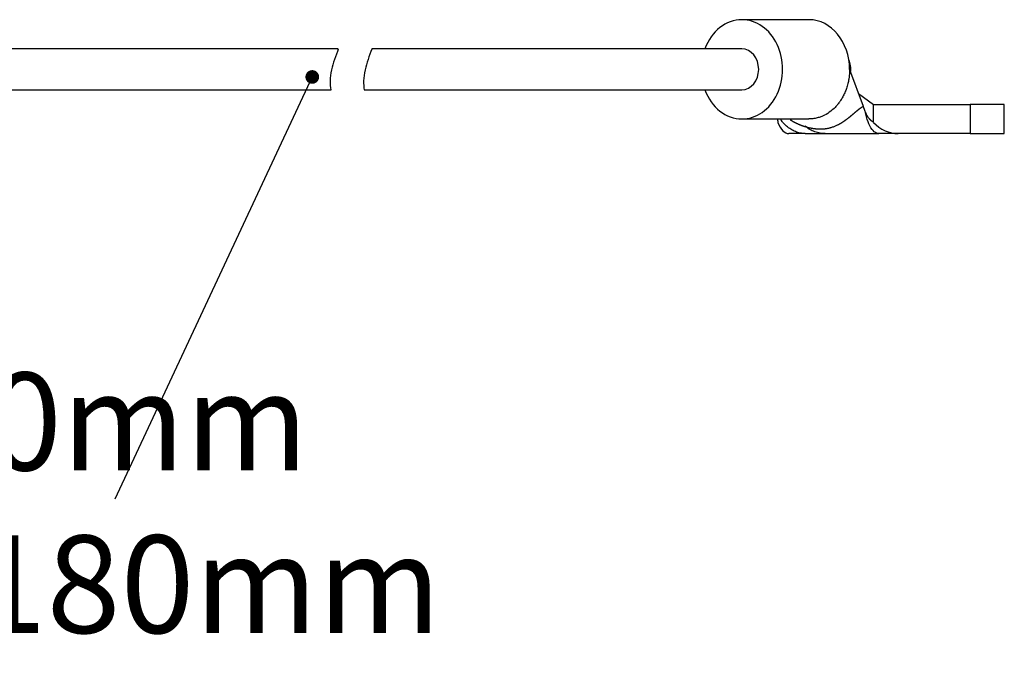
# Model space of a CAD drawing. Units: millimetres. Extents: x 1588 to 1996, y 517 to 806.
# Drawn here: x 1696 to 1730, y 683 to 705 of the extents above; entities that cross this region are included whole.
import ezdxf

# ---------------------------------------------------------------- set-up
doc = ezdxf.new("R2010")
doc.units = ezdxf.units.MM
doc.header["$LTSCALE"] = 500
doc.layers.get('0').update_dxf_attribs({"linetype": 'CONTINUOUS', "lineweight": 30})
doc.layers.add('1', color=7, linetype='CONTINUOUS')
doc.layers.add('Dim', color=3, linetype='CONTINUOUS', lineweight=15)
doc.layers.add('文本', color=4, linetype='CONTINUOUS', lineweight=25)
doc.styles.get("Standard").update_dxf_attribs({"font": 'SIMFANG.TTF', "width": 0.75})
doc.styles.add('样式 3', font='SIMFANG.TTF', dxfattribs={"width": 0.7, "height": 3.5})
doc.dimstyles.new('02$7', dxfattribs={"dimscale": 1.25, "dimtxt": 2, "dimasz": 1.5, "dimexe": 1, "dimexo": 0.2, "dimgap": 0.5, "dimtad": 0, "dimdec": 1, "dimdsep": 46, "dimtxsty": 'STANDARD', "dimcen": 0, "dimclrd": 1, "dimclre": 6, "dimclrt": 4, "dimadec": 1, "dimazin": 2, "dimtp": 0.01, "dimtfac": 0.7, "dimtdec": 1, "dimtofl": 0, "dimtmove": 0, "dimatfit": 3, "dimfxl": 1, "dimarcsym": 0})

msp = doc.modelspace()

# ---------------------------------------------------------------- linework, layer by layer
at = {"color": 1}
for points, knots in [([(1706.772, 703.727), (1706.682, 703.502), (1706.479, 702.921), (1706.474, 702.517), (1706.511, 702.327), (1706.511, 702.326), (1706.511, 702.325), (1706.511, 702.324)], [0.8065976, 0.8065976, 0.8065976, 0.8065976, 1.249286, 1.7962534, 1.7962534, 1.7962534, 1.7987911, 1.7987911, 1.7987911, 1.7987911]), ([(1707.924, 703.734), (1707.923, 703.732), (1707.922, 703.73), (1707.922, 703.728), (1707.831, 703.503), (1707.628, 702.922), (1707.624, 702.518), (1707.66, 702.328)], [0.8028976, 0.8028976, 0.8028976, 0.8028976, 0.8065976, 0.8065976, 0.8065976, 1.249286, 1.7962534, 1.7962534, 1.7962534, 1.7962534])]:
    msp.add_open_spline(points, degree=3, knots=knots, dxfattribs=at)
at = {"layer": '1', "color": 7, "linetype": 'Continuous', "lineweight": 25}
for p, q in [((1722.888, 704.734), (1720.594, 704.734)), ((1706.772, 703.734), (1694.382, 703.734)), ((1720.594, 703.734), (1707.924, 703.734)), ((1724.281, 703.034), (1724.751, 701.771)), ((1694.382, 702.334), (1706.51, 702.334)), ((1707.659, 702.334), (1720.594, 702.334)), ((1724.588, 702.209), (1725.1, 701.834)), ((1725.1, 701.834), (1728.405, 701.834)), ((1729.58, 701.834), (1728.405, 701.834)), ((1728.405, 701.834), (1728.405, 700.834)), ((1729.58, 700.834), (1729.58, 701.834)), ((1720.594, 701.334), (1722.888, 701.334)), ((1728.405, 700.834), (1725.951, 700.834)), ((1728.405, 700.834), (1729.58, 700.834))]:
    msp.add_line(p, q, dxfattribs=at)
for centre, major_axis, ratio, start_param, end_param in [((1720.594, 703.034), (0, -1.7), 0.819152, 3.141593, 4.288078), ((1720.594, 703.034), (0, -1.7), 0.819152, 0, 3.141593), ((1722.888, 703.034), (0, 1.7), 0.819152, 4.712389, 6.283185), ((1720.594, 703.034), (0, 0.7), 0.819152, 3.141593, 6.283185), ((1723.749, 703.034), (0, 0.7), 0.819152, 4.574748, 5.203263), ((1720.594, 703.034), (0, -1.7), 0.819152, 5.136799, 6.283185), ((1722.197, 702.333), (0, 1.498), 0.374423, 2.413127, 3.139816), ((1725.953, 702.332), (0.002, 1.498), 0.853895, 2.41272, 3.141104)]:
    msp.add_ellipse(centre, major_axis=major_axis, ratio=ratio, start_param=start_param, end_param=end_param, dxfattribs=at)
for points, knots in [([(1724.281, 703.034), (1724.281, 703.028), (1724.281, 703.014), (1724.28, 702.992), (1724.28, 702.966), (1724.278, 702.938), (1724.277, 702.906), (1724.274, 702.871), (1724.271, 702.833), (1724.267, 702.791), (1724.261, 702.747), (1724.253, 702.69), (1724.241, 702.622), (1724.223, 702.543), (1724.201, 702.462), (1724.168, 702.358), (1724.119, 702.231), (1724.051, 702.094), (1723.982, 701.979), (1723.922, 701.895), (1723.859, 701.814), (1723.769, 701.714), (1723.622, 701.582), (1723.466, 701.483), (1723.32, 701.416), (1723.201, 701.375), (1723.054, 701.342), (1722.946, 701.334), (1722.888, 701.334), (1722.888, 701.334)], [0, 0, 0, 0, 0.00705, 0.015328, 0.024835, 0.035568, 0.047527, 0.06071, 0.075116, 0.090743, 0.10759, 0.125655, 0.155473, 0.186237, 0.217961, 0.250658, 0.312002, 0.37548, 0.429653, 0.471364, 0.500559, 0.554578, 0.63784, 0.750259, 0.795365, 0.852021, 0.92022, 0.999951, 1, 1, 1, 1]), ([(1722.757, 701.075), (1722.764, 701.073), (1722.777, 701.069), (1722.797, 701.063), (1722.816, 701.058), (1722.835, 701.053), (1722.854, 701.048), (1722.873, 701.043), (1722.892, 701.039), (1722.91, 701.035), (1722.928, 701.031), (1722.947, 701.028), (1722.965, 701.024), (1722.982, 701.021), (1723, 701.018), (1723.017, 701.015), (1723.035, 701.013), (1723.052, 701.01), (1723.069, 701.008), (1723.085, 701.006), (1723.102, 701.004), (1723.118, 701.002), (1723.134, 701.001), (1723.15, 700.999), (1723.166, 700.998), (1723.182, 700.997), (1723.197, 700.996), (1723.212, 700.995), (1723.227, 700.995), (1723.242, 700.994), (1723.257, 700.994), (1723.271, 700.994), (1723.286, 700.994), (1723.3, 700.994), (1723.314, 700.994), (1723.328, 700.994), (1723.341, 700.995), (1723.355, 700.995), (1723.368, 700.996), (1723.381, 700.996), (1723.394, 700.997), (1723.407, 700.998), (1723.419, 700.999), (1723.432, 701.001), (1723.444, 701.002), (1723.456, 701.004), (1723.468, 701.005), (1723.487, 701.008), (1723.515, 701.012), (1723.552, 701.02), (1723.592, 701.029), (1723.634, 701.039), (1723.679, 701.053), (1723.727, 701.069), (1723.776, 701.088), (1723.824, 701.108), (1723.866, 701.128), (1723.902, 701.146), (1723.933, 701.163), (1723.959, 701.178), (1723.98, 701.19), (1723.995, 701.199), (1724.006, 701.206), (1724.015, 701.212), (1724.024, 701.218), (1724.036, 701.225), (1724.047, 701.233), (1724.059, 701.24), (1724.071, 701.248), (1724.082, 701.256), (1724.094, 701.264), (1724.105, 701.271), (1724.117, 701.279), (1724.128, 701.288), (1724.139, 701.296), (1724.151, 701.304), (1724.162, 701.312), (1724.174, 701.321), (1724.185, 701.329), (1724.196, 701.337), (1724.207, 701.346), (1724.219, 701.354), (1724.23, 701.363), (1724.241, 701.372), (1724.252, 701.38), (1724.263, 701.389), (1724.274, 701.398), (1724.285, 701.407), (1724.296, 701.416), (1724.307, 701.425), (1724.318, 701.433), (1724.329, 701.442), (1724.34, 701.451), (1724.35, 701.46), (1724.361, 701.469), (1724.372, 701.478), (1724.383, 701.487), (1724.393, 701.496), (1724.404, 701.505), (1724.414, 701.514), (1724.425, 701.523), (1724.435, 701.532), (1724.445, 701.54), (1724.456, 701.549), (1724.466, 701.558), (1724.476, 701.567), (1724.487, 701.575), (1724.497, 701.584), (1724.507, 701.592), (1724.517, 701.601), (1724.527, 701.609), (1724.537, 701.618), (1724.547, 701.626), (1724.557, 701.634), (1724.567, 701.642), (1724.577, 701.65), (1724.587, 701.658), (1724.597, 701.666), (1724.606, 701.673), (1724.616, 701.681), (1724.626, 701.688), (1724.636, 701.696), (1724.645, 701.703), (1724.655, 701.71), (1724.665, 701.717), (1724.674, 701.723), (1724.684, 701.73), (1724.693, 701.736), (1724.703, 701.743), (1724.713, 701.749), (1724.722, 701.755), (1724.732, 701.76), (1724.741, 701.766), (1724.748, 701.769), (1724.751, 701.771)], [0, 0, 0, 0, 0.008516, 0.016954, 0.025315, 0.033598, 0.041806, 0.049937, 0.057994, 0.065977, 0.073887, 0.081723, 0.089488, 0.097181, 0.104803, 0.112355, 0.119838, 0.127252, 0.134598, 0.141876, 0.149088, 0.156233, 0.163313, 0.170329, 0.17728, 0.184169, 0.190995, 0.197759, 0.204462, 0.211104, 0.217687, 0.224211, 0.230677, 0.237086, 0.243438, 0.249734, 0.255975, 0.262162, 0.268295, 0.274375, 0.280404, 0.286382, 0.292309, 0.298187, 0.304016, 0.309797, 0.315531, 0.321219, 0.338212, 0.356686, 0.376659, 0.398149, 0.421173, 0.445747, 0.473878, 0.499279, 0.521921, 0.541784, 0.558855, 0.573124, 0.584587, 0.59324, 0.599082, 0.602112, 0.608581, 0.615043, 0.6215, 0.627949, 0.63439, 0.640822, 0.647245, 0.653657, 0.660058, 0.666448, 0.672825, 0.679189, 0.685539, 0.691874, 0.698195, 0.704499, 0.710787, 0.717057, 0.723309, 0.729543, 0.735756, 0.741949, 0.748121, 0.754271, 0.760398, 0.766501, 0.77258, 0.778634, 0.784661, 0.790662, 0.796635, 0.802579, 0.808494, 0.814378, 0.820232, 0.826053, 0.831842, 0.837597, 0.843318, 0.849003, 0.854652, 0.860264, 0.865839, 0.871375, 0.876872, 0.882329, 0.887745, 0.89312, 0.898452, 0.903742, 0.908988, 0.914191, 0.919349, 0.924462, 0.929529, 0.934551, 0.939526, 0.944455, 0.949338, 0.954173, 0.958962, 0.963704, 0.9684, 0.973049, 0.977652, 0.98221, 0.986722, 0.991191, 0.995617, 1, 1, 1, 1]), ([(1724.813, 701.602), (1724.811, 701.607), (1724.807, 701.619), (1724.8, 701.635), (1724.794, 701.651), (1724.789, 701.666), (1724.784, 701.681), (1724.779, 701.694), (1724.774, 701.708), (1724.769, 701.72), (1724.765, 701.732), (1724.761, 701.742), (1724.758, 701.753), (1724.754, 701.762), (1724.752, 701.768), (1724.751, 701.771)], [0, 0, 0, 0, 0.104374, 0.20399, 0.298899, 0.389153, 0.474803, 0.555898, 0.632487, 0.704618, 0.772337, 0.835691, 0.894725, 0.94948, 1, 1, 1, 1]), ([(1725.1, 701.216), (1725.1, 701.217), (1725.1, 701.218), (1725.1, 701.424), (1725.1, 701.629), (1725.1, 701.834)], [0, 0, 0, 0, 0.005168, 0.005168, 1, 1, 1, 1]), ([(1725.1, 701.216), (1725.096, 701.219), (1725.089, 701.224), (1725.078, 701.231), (1725.067, 701.239), (1725.057, 701.247), (1725.047, 701.255), (1725.037, 701.264), (1725.027, 701.272), (1725.017, 701.281), (1725.008, 701.29), (1724.998, 701.299), (1724.989, 701.308), (1724.98, 701.317), (1724.971, 701.327), (1724.963, 701.336), (1724.954, 701.346), (1724.946, 701.356), (1724.938, 701.366), (1724.93, 701.377), (1724.914, 701.399), (1724.89, 701.436), (1724.867, 701.479), (1724.85, 701.514), (1724.839, 701.539), (1724.826, 701.569), (1724.817, 701.591), (1724.812, 701.603)], [0, 0, 0, 0, 0.026242, 0.052444, 0.078615, 0.104761, 0.130891, 0.157014, 0.183136, 0.209266, 0.235411, 0.261581, 0.287782, 0.314023, 0.340311, 0.366654, 0.39306, 0.419537, 0.446092, 0.472734, 0.499468, 0.617678, 0.749558, 0.798756, 0.856892, 0.923972, 1, 1, 1, 1]), ([(1725.279, 700.834), (1725.229, 700.834), (1725.124, 700.874), (1724.973, 701.075), (1724.871, 701.345), (1724.826, 701.535), (1724.813, 701.601)], [0, 0, 0, 0, 0.283883, 0.567756, 0.851629, 1, 1, 1, 1]), ([(1721.805, 701.333), (1721.806, 701.33), (1721.808, 701.322), (1721.811, 701.308), (1721.815, 701.291), (1721.818, 701.275), (1721.82, 701.259), (1721.822, 701.244), (1721.823, 701.229), (1721.823, 701.219), (1721.823, 701.215)], [0, 0, 0, 0, 0.058904, 0.192117, 0.325491, 0.459178, 0.593325, 0.728081, 0.863591, 1, 1, 1, 1]), ([(1722.756, 700.833), (1722.7, 700.834), (1722.588, 700.845), (1722.423, 700.895), (1722.265, 700.977), (1722.118, 701.088), (1722.001, 701.208), (1721.935, 701.293), (1721.911, 701.327)], [0, 0, 0, 0, 0.178019, 0.356038, 0.534057, 0.712076, 0.890095, 1, 1, 1, 1]), ([(1722.259, 701.301), (1722.26, 701.3), (1722.267, 701.296), (1722.279, 701.289), (1722.296, 701.278), (1722.314, 701.268), (1722.332, 701.257), (1722.35, 701.247), (1722.368, 701.237), (1722.387, 701.227), (1722.406, 701.217), (1722.425, 701.208), (1722.444, 701.198), (1722.464, 701.189), (1722.483, 701.179), (1722.503, 701.17), (1722.523, 701.161), (1722.544, 701.153), (1722.564, 701.144), (1722.585, 701.135), (1722.606, 701.127), (1722.627, 701.119), (1722.648, 701.111), (1722.67, 701.104), (1722.691, 701.096), (1722.713, 701.089), (1722.735, 701.082), (1722.75, 701.077), (1722.757, 701.075)], [0, 0, 0, 0, 0.005874, 0.042671, 0.079754, 0.117121, 0.154767, 0.192687, 0.230876, 0.269329, 0.308041, 0.347004, 0.386215, 0.425667, 0.465354, 0.50527, 0.545411, 0.585769, 0.626338, 0.667114, 0.708089, 0.749259, 0.790616, 0.832154, 0.873868, 0.915751, 0.957797, 1, 1, 1, 1]), ([(1723.449, 700.834), (1723.389, 700.834), (1723.268, 700.844), (1723.089, 700.893), (1722.918, 700.973), (1722.813, 701.045), (1722.763, 701.085)], [0, 0, 0, 0, 0.250151, 0.500322, 0.750494, 1, 1, 1, 1]), ([(1722.756, 700.834), (1722.756, 700.834), (1722.756, 700.834), (1722.773, 700.834), (1722.854, 700.834), (1722.959, 700.834), (1723.069, 700.834), (1723.173, 700.834), (1723.269, 700.834), (1723.355, 700.834), (1723.407, 700.834), (1723.434, 700.834), (1723.449, 700.834)], [0, 0, 0, 0, 0, 0, 0.058824, 0.294118, 0.411765, 0.529412, 0.764706, 0.882353, 0.941176, 1, 1, 1, 1]), ([(1723.449, 700.834), (1723.478, 700.834), (1723.525, 700.834), (1723.589, 700.834), (1723.628, 700.834), (1723.658, 700.834), (1723.69, 700.834), (1723.734, 700.834), (1723.79, 700.834), (1723.849, 700.834), (1723.897, 700.834), (1723.946, 700.834), (1724.008, 700.834), (1724.108, 700.834), (1724.235, 700.834), (1724.387, 700.834), (1724.539, 700.834), (1724.689, 700.834), (1724.889, 700.834), (1725.085, 700.834), (1725.231, 700.834), (1725.279, 700.834)], [0, 0, 0, 0, 0.076923, 0.115385, 0.134616, 0.153846, 0.173077, 0.192308, 0.230769, 0.269231, 0.288462, 0.307693, 0.346154, 0.384616, 0.461539, 0.538462, 0.615385, 0.692308, 0.769232, 0.923078, 1, 1, 1, 1])]:
    msp.add_open_spline(points, degree=3, knots=knots, dxfattribs=at)
for points in [[(1722.756, 700.834), (1722.534, 700.834), (1722.196, 700.834)], [(1725.951, 700.834), (1725.579, 700.834), (1725.279, 700.834)]]:
    msp.add_open_spline(points, degree=2, dxfattribs=at)

# ---------------------------------------------------------------- texts
at = {"layer": '文本', "color": 4, "insert": (1680.593, 688.191), "char_height": 3.34201, "width": 95.75084, "attachment_point": 4, "style": '样式 3'}
msp.add_mtext('长度{\\Fromans|c134;180mm\\Plenght180mm}', dxfattribs=at)

# ---------------------------------------------------------------- leaders
at = {"layer": 'Dim'}
msp.add_leader([(1705.88, 702.773), (1699.122, 688.315)], dimstyle='02$7', override={"dimldrblk": 'DotSmall'}, dxfattribs=at)
msp.add_leader([(1705.88, 702.773), (1699.122, 688.315)], dimstyle='02$7', override={"dimldrblk": 'DotSmall'}, dxfattribs=at)

doc.saveas('drawing.dxf')
